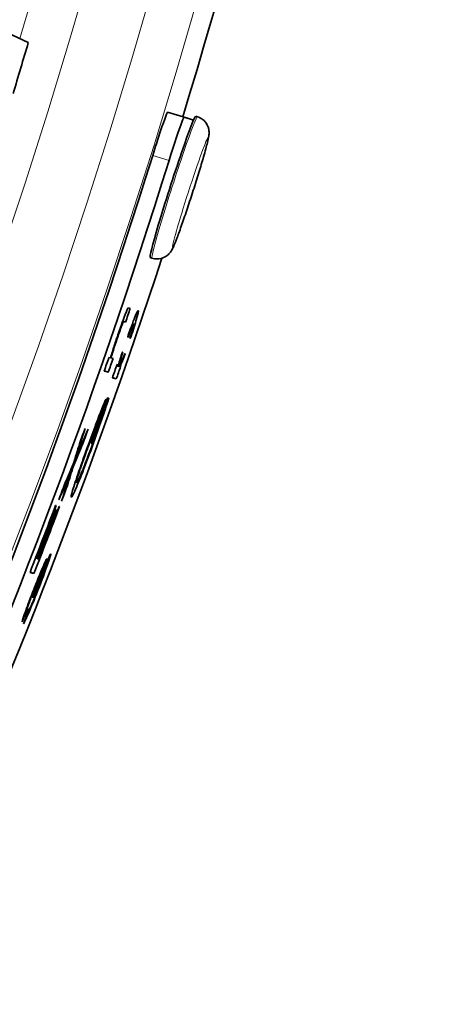
# Model space of a CAD drawing. Units: millimetres. Extents: x 595 to 1161, y -281 to 1762.
# Drawn here: x 1131 to 1150, y -127 to -84 of the extents above; entities that cross this region are included whole.
import ezdxf

# ---------------------------------------------------------------- set-up
doc = ezdxf.new("R2010")
doc.units = ezdxf.units.MM
doc.layers.add('Widoczne (ISO)', color=1, linetype='Continuous', lineweight=35)
doc.layers.add('Widoczne wąskie (ISO)', color=3, linetype='Continuous', lineweight=9)

msp = doc.modelspace()

# ---------------------------------------------------------------- linework, layer by layer
at = {"layer": 'Widoczne (ISO)'}
for p, q in [((1131.534, -85.378), (1129.68, -84.51)), ((1138.447, -88.679), (1137.625, -88.431)), ((1138.343, -88.647), (1138.757, -88.773)), ((1138.757, -88.772), (1138.447, -88.679)), ((1138.93, -88.624), (1138.854, -88.599)), ((1136.939, -94.811), (1136.863, -94.787)), ((1135.906, -96.988), (1135.989, -97.013)), ((1135.659, -97.57), (1135.786, -97.613)), ((1135.786, -97.613), (1135.713, -97.591)), ((1136.084, -97.683), (1136.138, -97.702)), ((1135.667, -98.932), (1135.649, -98.926)), ((1135.764, -98.993), (1135.747, -98.987)), ((1135.059, -99.154), (1135.124, -99.174)), ((1135.124, -99.173), (1135.142, -99.179)), ((1135.142, -99.179), (1135.238, -99.208)), ((1135.411, -99.465), (1135.472, -99.483)), ((1135.03, -99.807), (1134.851, -99.753)), ((1134.854, -99.745), (1135.03, -99.807)), ((1135.395, -99.511), (1135.502, -99.548)), ((1135.514, -99.542), (1135.551, -99.555)), ((1135.551, -99.555), (1135.567, -99.56)), ((1135.379, -100.097), (1135.208, -100.046)), ((1135.211, -100.038), (1135.379, -100.097)), ((1134.994, -100.918), (1135.057, -100.937)), ((1134.698, -101.528), (1134.738, -101.543)), ((1134.777, -101.528), (1134.828, -101.546)), ((1134.777, -101.529), (1134.797, -101.536)), ((1134.828, -101.546), (1134.797, -101.536)), ((1134.299, -102.921), (1134.278, -102.915)), ((1134.279, -102.914), (1134.299, -102.921)), ((1133.843, -103.015), (1133.881, -103.029)), ((1133.604, -103.486), (1133.637, -103.498)), ((1133.344, -104.187), (1133.381, -104.2)), ((1133.485, -103.861), (1133.519, -103.873)), ((1133.586, -104.61), (1133.649, -104.634)), ((1133.207, -104.755), (1133.242, -104.768)), ((1132.729, -105.63), (1132.75, -105.636)), ((1132.738, -105.806), (1132.758, -105.812)), ((1132.88, -105.675), (1132.9, -105.682)), ((1131.851, -107.937), (1131.871, -107.945)), ((1131.871, -107.945), (1131.918, -107.959)), ((1131.918, -107.957), (1131.938, -107.965)), ((1131.938, -107.965), (1132.001, -107.984)), ((1131.615, -108.547), (1131.781, -108.612)), ((1132.084, -108.534), (1132.119, -108.548)), ((1132.24, -108.347), (1132.278, -108.361)), ((1131.781, -108.612), (1131.61, -108.56)), ((1132.11, -108.603), (1132.133, -108.612)), ((1131.455, -110.143), (1131.493, -110.158))]:
    msp.add_line(p, q, dxfattribs=at)
msp.add_arc((877.984, -9.204), 272.15, 343.03135, 357.57822, dxfattribs=at)
for centre, major_axis, ratio, start_param, end_param in [((878.235, -11.304), (112.124, 239.393), 0.998288, 4.856865, 4.865648), ((1137.859, -91.693), (0.996, 3.094), 0.035731, 0, 2.15696), ((877.362, -9.745), (-78.662, -260.377), 0.999361, 1.320593, 1.56324), ((877.362, -9.745), (78.879, 261.095), 0.999361, 4.462186, 4.704833), ((1137.859, -91.693), (-0.996, -3.094), 0.035731, 5.298552, 6.283185), ((878.32, -10.035), (-78.879, -261.095), 0.999361, 1.335345, 1.547927), ((877.724, -9.854), (-78.879, -261.095), 0.999361, 1.536407, 1.538731), ((877.545, -9.8), (78.879, 261.095), 0.999361, 4.669494, 4.671818), ((877.724, -9.854), (-78.879, -261.095), 0.999361, 1.527901, 1.530225), ((877.961, -9.926), (78.879, 261.095), 0.999361, 4.668844, 4.6711), ((878.132, -9.978), (-78.879, -261.095), 0.999361, 1.527252, 1.529339), ((878.045, -9.951), (78.879, 261.095), 0.999361, 4.657776, 4.665552), ((878.065, -9.957), (-78.879, -261.095), 0.999361, 1.516183, 1.521577), ((877.595, -9.816), (78.879, 261.095), 0.999361, 4.65716, 4.659796), ((877.724, -9.854), (-78.879, -261.095), 0.999361, 1.515359, 1.518204), ((877.595, -9.816), (78.879, 261.095), 0.999361, 4.647566, 4.650412), ((877.724, -9.854), (-78.879, -261.095), 0.999361, 1.505929, 1.508566), ((877.553, -9.803), (78.879, 261.095), 0.999361, 4.635083, 4.646583), ((877.724, -9.854), (-78.879, -261.095), 0.999361, 1.49349, 1.504991), ((877.573, -9.809), (-78.879, -261.095), 0.999361, 1.495933, 1.504991), ((877.62, -9.823), (78.879, 261.095), 0.999361, 4.637526, 4.645972), ((877.64, -9.829), (-78.879, -261.095), 0.999361, 1.495933, 1.50438), ((877.704, -9.848), (78.879, 261.095), 0.999361, 4.637526, 4.646583)]:
    msp.add_ellipse(centre, major_axis=major_axis, ratio=ratio, start_param=start_param, end_param=end_param, dxfattribs=at)
for points, knots in [([(1138.93, -88.624), (1139.004, -88.648), (1139.074, -88.684), (1139.194, -88.77), (1139.242, -88.821), (1139.326, -88.927), (1139.354, -88.981), (1139.401, -89.09), (1139.412, -89.137), (1139.429, -89.223), (1139.432, -89.257), (1139.435, -89.321), (1139.435, -89.346), (1139.432, -89.408), (1139.428, -89.436), (1139.41, -89.564), (1139.391, -89.646), (1139.323, -89.922), (1139.266, -90.129), (1139.134, -90.585), (1139.064, -90.821), (1138.912, -91.318), (1138.83, -91.58), (1138.662, -92.105), (1138.576, -92.368), (1138.408, -92.873), (1138.326, -93.113), (1138.173, -93.55), (1138.103, -93.746), (1137.977, -94.081), (1137.925, -94.214), (1137.854, -94.371), (1137.836, -94.411), (1137.785, -94.495), (1137.771, -94.518), (1137.726, -94.578), (1137.7, -94.613), (1137.601, -94.699), (1137.547, -94.745), (1137.375, -94.818), (1137.28, -94.846), (1137.092, -94.846), (1137.014, -94.835), (1136.939, -94.811)], [1.570796, 1.570796, 1.570796, 1.570796, 1.582319, 1.582319, 1.595012, 1.595012, 1.611499, 1.611499, 1.634843, 1.634843, 1.664469, 1.664469, 1.702686, 1.702686, 1.771159, 1.771159, 2.044524, 2.044524, 2.435848, 2.435848, 2.766443, 2.766443, 3.091025, 3.091025, 3.414296, 3.414296, 3.7382, 3.7382, 4.065798, 4.065798, 4.411249, 4.411249, 4.561819, 4.561819, 4.610114, 4.610114, 4.652775, 4.652775, 4.681528, 4.681528, 4.70074, 4.70074, 4.712389, 4.712389, 4.712389, 4.712389]), ([(1137.625, -88.431), (1137.6, -88.423), (1137.439, -88.866), (1137.226, -89.519), (1137.145, -89.769), (1137.057, -90.045), (1136.971, -90.322)], [-3.141593, -3.141593, -3.141593, -3.141593, -2.005795, -2.005795, -2.005795, -1.570796, -1.570796, -1.570796, -1.570796]), ([(1137.687, -90.544), (1137.912, -89.819), (1138.144, -89.117), (1138.26, -88.818), (1138.304, -88.703), (1138.333, -88.644), (1138.343, -88.647)], [1.570796, 1.570796, 1.570796, 1.570796, 2.706203, 2.706203, 2.706203, 3.141593, 3.141593, 3.141593, 3.141593]), ([(1135.478, -98.089), (1135.597, -97.74), (1135.694, -97.468), (1135.77, -97.273), (1135.845, -97.078), (1135.89, -96.983), (1135.906, -96.988)], [0, 0, 0, 0, 1, 1, 1, 2, 2, 2, 2]), ([(1135.878, -98.257), (1135.916, -98.147), (1135.954, -98.041), (1135.991, -97.938), (1136.058, -97.75), (1136.115, -97.596), (1136.162, -97.476), (1136.209, -97.355), (1136.248, -97.262), (1136.279, -97.196), (1136.31, -97.129), (1136.33, -97.097), (1136.339, -97.1)], [0.45457, 0.45457, 0.45457, 0.45457, 1, 1, 1, 2, 2, 2, 3, 3, 3, 4, 4, 4, 4]), ([(1136.339, -97.1), (1136.36, -97.107), (1136.328, -97.258), (1136.24, -97.553), (1136.173, -97.779), (1136.091, -98.038), (1135.994, -98.33)], [0, 0, 0, 0, 1, 1, 1, 1.765418, 1.765418, 1.765418, 1.765418]), ([(1135.645, -97.698), (1135.625, -97.746), (1135.599, -97.813), (1135.568, -97.9), (1135.537, -97.986), (1135.496, -98.104), (1135.445, -98.253)], [0, 0, 0, 0, 1, 1, 1, 2, 2, 2, 2]), ([(1135.713, -97.591), (1135.707, -97.589), (1135.699, -97.595), (1135.688, -97.609), (1135.678, -97.623), (1135.663, -97.653), (1135.645, -97.698)], [0, 0, 0, 0, 1, 1, 1, 2, 2, 2, 2]), ([(1136.138, -97.702), (1136.121, -97.697), (1136.079, -97.782), (1136.011, -97.957), (1135.975, -98.049), (1135.936, -98.153), (1135.895, -98.268)], [0, 0, 0, 0, 1, 1, 1, 1.53047, 1.53047, 1.53047, 1.53047]), ([(1135.976, -98.319), (1136.015, -98.2), (1136.049, -98.091), (1136.078, -97.991), (1136.134, -97.803), (1136.153, -97.706), (1136.138, -97.702)], [0.467401, 0.467401, 0.467401, 0.467401, 1, 1, 1, 2, 2, 2, 2]), ([(1135.124, -99.174), (1135.18, -98.993), (1135.237, -98.815), (1135.293, -98.642), (1135.35, -98.468), (1135.411, -98.284), (1135.478, -98.089)], [0, 0, 0, 0, 1, 1, 1, 2, 2, 2, 2]), ([(1135.445, -98.253), (1135.394, -98.401), (1135.342, -98.555), (1135.291, -98.713), (1135.24, -98.871), (1135.19, -99.027), (1135.142, -99.179)], [0, 0, 0, 0, 1, 1, 1, 2, 2, 2, 2]), ([(1135.667, -98.932), (1135.628, -99.05), (1135.593, -99.159), (1135.564, -99.259), (1135.507, -99.447), (1135.486, -99.543), (1135.502, -99.548)], [0.467401, 0.467401, 0.467401, 0.467401, 1, 1, 1, 2, 2, 2, 2]), ([(1134.19, -102.892), (1134.314, -102.552), (1134.427, -102.244), (1134.53, -101.97), (1134.632, -101.695), (1134.715, -101.481), (1134.778, -101.327), (1134.84, -101.173), (1134.892, -101.057), (1134.932, -100.979)], [0, 0, 0, 0, 1, 1, 1, 2, 2, 2, 3, 3, 3, 3]), ([(1135.057, -100.937), (1134.957, -101.247), (1134.851, -101.566), (1134.739, -101.894), (1134.626, -102.221), (1134.508, -102.556), (1134.384, -102.899)], [0, 0, 0, 0, 1, 1, 1, 2, 2, 2, 2]), ([(1134.738, -101.543), (1134.704, -101.612), (1134.666, -101.698), (1134.623, -101.801), (1134.581, -101.904), (1134.523, -102.052), (1134.45, -102.247), (1134.377, -102.441), (1134.297, -102.657), (1134.211, -102.894)], [0, 0, 0, 0, 1, 1, 1, 2, 2, 2, 3, 3, 3, 3]), ([(1134.351, -102.928), (1134.449, -102.658), (1134.542, -102.393), (1134.631, -102.134), (1134.72, -101.875), (1134.785, -101.679), (1134.828, -101.546)], [0, 0, 0, 0, 1, 1, 1, 2, 2, 2, 2]), ([(1133.413, -105.275), (1133.396, -105.27), (1133.416, -105.17), (1133.473, -104.975), (1133.529, -104.779), (1133.621, -104.501), (1133.746, -104.139), (1133.872, -103.777), (1134.02, -103.361), (1134.19, -102.892)], [0, 0, 0, 0, 1, 1, 1, 2, 2, 2, 3, 3, 3, 3]), ([(1134.384, -102.899), (1134.217, -103.361), (1134.059, -103.78), (1133.913, -104.155), (1133.767, -104.531), (1133.651, -104.813), (1133.566, -105.001), (1133.48, -105.189), (1133.429, -105.28), (1133.413, -105.275)], [0, 0, 0, 0, 1, 1, 1, 2, 2, 2, 3, 3, 3, 3]), ([(1133.649, -104.634), (1133.665, -104.638), (1133.704, -104.57), (1133.768, -104.428), (1133.832, -104.287), (1133.917, -104.079), (1134.023, -103.804), (1134.129, -103.529), (1134.239, -103.237), (1134.351, -102.928)], [0, 0, 0, 0, 1, 1, 1, 2, 2, 2, 3, 3, 3, 3]), ([(1134.211, -102.894), (1134.108, -103.179), (1134.019, -103.426), (1133.946, -103.635), (1133.873, -103.844), (1133.816, -104.013), (1133.774, -104.141), (1133.733, -104.27), (1133.702, -104.37), (1133.681, -104.444)], [0, 0, 0, 0, 1, 1, 1, 2, 2, 2, 3, 3, 3, 3]), ([(1131.773, -109.311), (1131.872, -109.057), (1131.965, -108.823), (1132.053, -108.61), (1132.14, -108.396), (1132.209, -108.233), (1132.26, -108.121), (1132.311, -108.009), (1132.341, -107.954), (1132.348, -107.956)], [0, 0, 0, 0, 1, 1, 1, 2, 2, 2, 3, 3, 3, 3]), ([(1132.513, -107.751), (1132.528, -107.756), (1132.483, -107.909), (1132.378, -108.21), (1132.274, -108.512), (1132.133, -108.889), (1131.956, -109.342)], [0, 0, 0, 0, 1, 1, 1, 2, 2, 2, 2]), ([(1132.133, -108.612), (1132.244, -108.335), (1132.332, -108.121), (1132.397, -107.971), (1132.463, -107.821), (1132.502, -107.748), (1132.513, -107.751)], [0, 0, 0, 0, 1, 1, 1, 2, 2, 2, 2]), ([(1132.348, -107.956), (1132.356, -107.959), (1132.342, -108.015), (1132.306, -108.125), (1132.27, -108.235), (1132.213, -108.397), (1132.133, -108.612)], [0, 0, 0, 0, 1, 1, 1, 2, 2, 2, 2]), ([(1131.775, -109.511), (1131.871, -109.267), (1131.955, -109.046), (1132.026, -108.848), (1132.098, -108.651), (1132.129, -108.551), (1132.119, -108.548)], [0, 0, 0, 0, 1, 1, 1, 2, 2, 2, 2]), ([(1132.119, -108.548), (1132.111, -108.546), (1132.077, -108.615), (1132.017, -108.756), (1131.957, -108.897), (1131.882, -109.08), (1131.794, -109.306)], [0, 0, 0, 0, 1, 1, 1, 2, 2, 2, 2]), ([(1132.278, -108.361), (1132.269, -108.358), (1132.227, -108.442), (1132.154, -108.612), (1132.081, -108.783), (1131.993, -109.001), (1131.889, -109.266)], [0, 0, 0, 0, 1, 1, 1, 2, 2, 2, 2]), ([(1131.94, -109.334), (1132.046, -109.063), (1132.131, -108.834), (1132.196, -108.647), (1132.261, -108.46), (1132.288, -108.364), (1132.278, -108.361)], [0, 0, 0, 0, 1, 1, 1, 2, 2, 2, 2]), ([(1131.263, -110.728), (1131.277, -110.653), (1131.33, -110.491), (1131.42, -110.241), (1131.51, -109.991), (1131.628, -109.681), (1131.773, -109.311)], [0, 0, 0, 0, 1, 1, 1, 2, 2, 2, 2]), ([(1131.956, -109.342), (1131.795, -109.753), (1131.656, -110.092), (1131.54, -110.359), (1131.425, -110.626), (1131.352, -110.776), (1131.322, -110.81)], [0, 0, 0, 0, 1, 1, 1, 2, 2, 2, 2]), ([(1131.794, -109.306), (1131.707, -109.529), (1131.636, -109.715), (1131.583, -109.865), (1131.53, -110.014), (1131.5, -110.112), (1131.493, -110.158)], [0, 0, 0, 0, 1, 1, 1, 2, 2, 2, 2]), ([(1131.546, -110.237), (1131.585, -110.175), (1131.637, -110.065), (1131.705, -109.909), (1131.772, -109.753), (1131.851, -109.561), (1131.94, -109.334)], [0, 0, 0, 0, 1, 1, 1, 2, 2, 2, 2])]:
    msp.add_open_spline(points, degree=3, knots=knots, dxfattribs=at)
for points in [[(1135.895, -98.268), (1135.889, -98.264), (1135.883, -98.261), (1135.878, -98.257)], [(1135.994, -98.33), (1135.988, -98.326), (1135.982, -98.323), (1135.976, -98.319)], [(1135.472, -99.483), (1135.52, -99.323), (1135.579, -99.136), (1135.65, -98.922)], [(1135.764, -98.993), (1135.683, -99.218), (1135.612, -99.406), (1135.551, -99.555)], [(1135.592, -99.392), (1135.637, -99.281), (1135.69, -99.145), (1135.748, -98.983)], [(1135.65, -98.922), (1135.656, -98.925), (1135.661, -98.928), (1135.667, -98.932)], [(1135.748, -98.983), (1135.754, -98.986), (1135.759, -98.99), (1135.764, -98.993)], [(1135.502, -99.548), (1135.516, -99.552), (1135.546, -99.5), (1135.592, -99.392)], [(1134.932, -100.979), (1134.868, -101.167), (1134.803, -101.355), (1134.738, -101.543)], [(1134.016, -102.261), (1133.891, -102.673), (1133.765, -103.086), (1133.637, -103.498)], [(1133.637, -103.498), (1133.808, -103.099), (1133.977, -102.699), (1134.145, -102.299)], [(1133.5, -103.825), (1133.591, -103.529), (1133.682, -103.233), (1133.772, -102.937)], [(1133.881, -103.029), (1133.76, -103.31), (1133.64, -103.592), (1133.519, -103.873)], [(1133.381, -104.2), (1133.21, -104.598), (1133.039, -104.995), (1132.866, -105.392)], [(1132.99, -105.442), (1133.122, -105.028), (1133.252, -104.614), (1133.381, -104.2)], [(1133.137, -104.664), (1133.259, -104.385), (1133.38, -104.105), (1133.5, -103.825)], [(1133.519, -103.873), (1133.427, -104.172), (1133.334, -104.47), (1133.242, -104.768)], [(1133.681, -104.444), (1133.648, -104.567), (1133.637, -104.63), (1133.649, -104.634)], [(1131.889, -109.266), (1131.847, -109.373), (1131.795, -109.508), (1131.734, -109.669)], [(1131.734, -109.669), (1131.735, -109.647), (1131.737, -109.625), (1131.739, -109.603)], [(1131.739, -109.603), (1131.755, -109.563), (1131.767, -109.532), (1131.775, -109.511)], [(1131.493, -110.158), (1131.417, -110.348), (1131.34, -110.538), (1131.263, -110.728)], [(1131.322, -110.81), (1131.397, -110.619), (1131.472, -110.428), (1131.546, -110.237)]]:
    msp.add_open_spline(points, degree=3, dxfattribs=at)
at = {"layer": 'Widoczne wąskie (ISO)'}
for p, q in [((1138.343, -88.647), (1137.625, -88.431)), ((1137.687, -90.544), (1136.971, -90.322)), ((1135.617, -97.689), (1135.645, -97.698)), ((1135.658, -97.573), (1135.713, -97.591)), ((1135.425, -98.246), (1135.445, -98.253)), ((1134.192, -102.887), (1134.211, -102.894)), ((1134.364, -102.891), (1134.384, -102.899)), ((1133.646, -104.431), (1133.681, -104.444)), ((1131.777, -109.299), (1131.794, -109.306)), ((1131.873, -109.26), (1131.889, -109.266)), ((1131.939, -109.336), (1131.956, -109.342))]:
    msp.add_line(p, q, dxfattribs=at)
for radius in [271.241, 269.214, 266.375]:
    msp.add_circle((877.984, -9.204), radius, dxfattribs=at)
msp.add_arc((877.984, -9.204), 264.344, 343.29082, 328.11462, dxfattribs=at)
msp.add_ellipse((1137.935, -91.717), major_axis=(0.996, 3.094), ratio=0.035731, start_param=0, end_param=3.141593, dxfattribs=at)
msp.add_ellipse((1138.62, -91.938), major_axis=(-0.775, -2.408), ratio=0.035731, dxfattribs=at)
msp.add_open_spline([(955.706, -9.204), (955.706, -12.099), (957.816, -14.354), (961.747, -17.761), (963.863, -19.11), (970.288, -22.893), (974.717, -25.012), (987.676, -31.152), (996.084, -35.003), (1018.49, -46.195), (1031.622, -53.683), (1050.699, -65.663), (1057.512, -70.207), (1067.856, -77.122), (1071.651, -79.66), (1082.548, -86.628), (1089.108, -90.491), (1099.898, -93.448), (1104.239, -93.579), (1112.909, -89.696), (1117.382, -85.364), (1125.561, -71.394), (1129.143, -61.896), (1134.34, -40.426), (1135.906, -28.569), (1136.46, -14.147), (1136.507, -11.671), (1136.507, -9.204)], degree=3, knots=[0, 0, 0, 0, 1.174595, 1.174595, 2.34919, 2.34919, 4.69838, 4.69838, 9.39676, 9.39676, 17.867079, 17.867079, 23.161028, 23.161028, 26.469746, 26.469746, 33.087183, 33.087183, 37.661094, 37.661094, 42.235006, 42.235006, 46.964179, 46.964179, 51.914326, 51.914326, 52.939492, 52.939492, 52.939492, 52.939492], dxfattribs=at)

doc.saveas('drawing.dxf')
